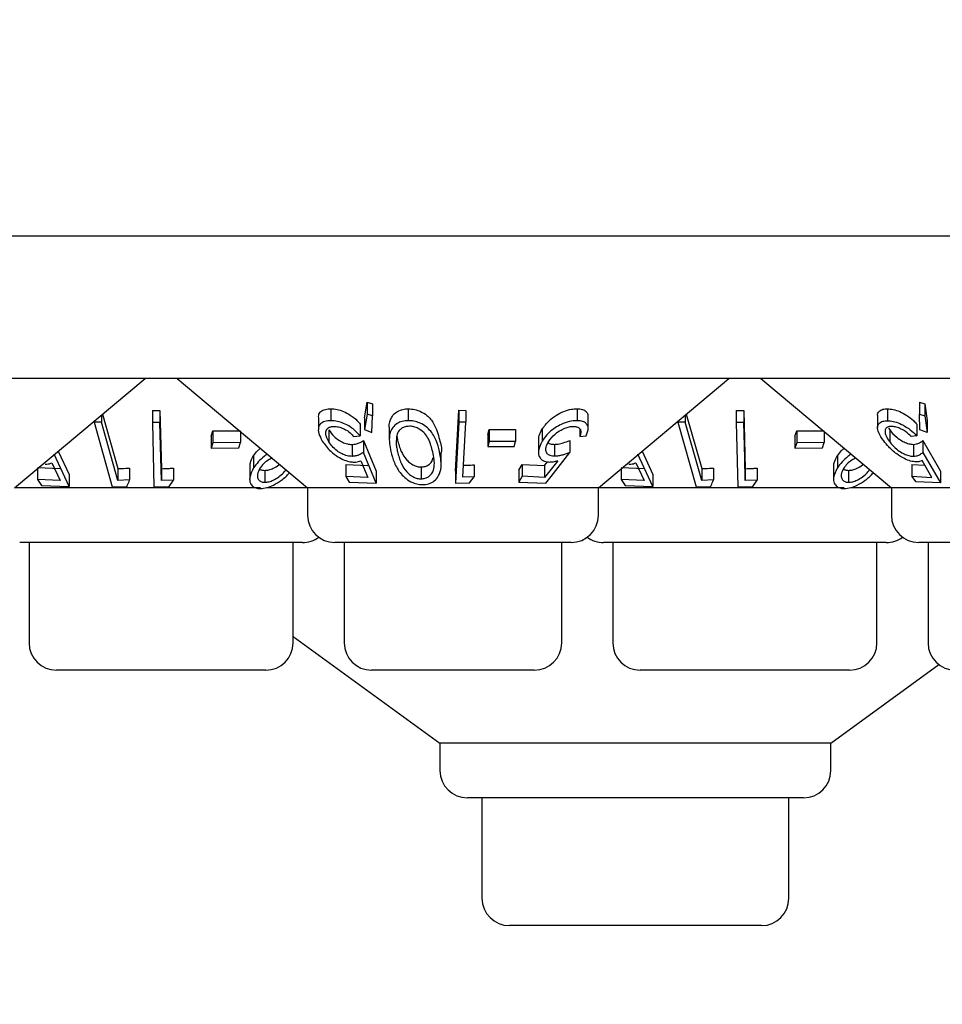
# Model space of a CAD drawing. Units: millimetres. Extents: x 105 to 4150, y 50 to 2920.
# Drawn here: x 873 to 899, y 1131 to 1158 of the extents above; entities that cross this region are included whole.
import ezdxf

# ---------------------------------------------------------------- set-up
doc = ezdxf.new("R2010")
doc.units = ezdxf.units.MM
doc.header["$LTSCALE"] = 10
doc.styles.add('SLDTEXTSTYLE0', font='TXT', dxfattribs={"width": 0.75})
doc.dimstyles.new('SLDDIMSTYLE0', dxfattribs={"dimtxt": 35, "dimasz": 33.02, "dimexe": 0, "dimexo": 0.0625, "dimgap": 8.75, "dimtad": 1, "dimrnd": 1e-09, "dimzin": 12, "dimdsep": 46, "dimtxsty": 'SLDTEXTSTYLE0', "dimsah": 1, "dimcen": 0.09, "dimadec": 0, "dimazin": 3, "dimtfac": 1, "dimtofl": 0, "dimtmove": 0, "dimatfit": 3, "dimfxl": 1, "dimfrac": 2, "dimtolj": 1, "dimtzin": 12, "dimarcsym": 0})

# ---------------------------------------------------------------- blocks, each defined once
blk = doc.blocks.new('_D_1')
at = {"color": 7, "linetype": 'Continuous', "lineweight": 18}
for p, q in [((427.341, 1228.836), (427.341, 1023.036)), ((1731.341, 1228.836), (1731.341, 1023.036)), ((1731.341, 1033.036), (427.341, 1033.036))]:
    blk.add_line(p, q, dxfattribs=at)
for points in [[(427.341, 1033.036), (460.361, 1027.956), (460.361, 1038.116)], [(1731.341, 1033.036), (1698.321, 1038.116), (1698.321, 1027.956)]]:
    blk.add_solid(points, dxfattribs=at)
at = {"color": 7, "linetype": 'Continuous', "lineweight": 18, "insert": (1015.355, 1078.153), "char_height": 35, "attachment_point": 1, "style": 'SLDTEXTSTYLE0'}
blk.add_mtext('1304', dxfattribs=at)

msp = doc.modelspace()

# ---------------------------------------------------------------- linework, layer by layer
at = {"color": 7, "linetype": 'Continuous', "lineweight": 25}
for p, q in [((1727.341, 1151.936), (431.341, 1151.936)), ((925.841, 1148.036), (732.841, 1148.036)), ((873.326, 1145.036), (876.901, 1148.036)), ((877.781, 1148.036), (881.357, 1145.036)), ((889.326, 1145.036), (892.901, 1148.036)), ((893.781, 1148.036), (897.356, 1145.036)), ((882.918, 1146.956), (882.993, 1147.383)), ((882.993, 1147.383), (883.138, 1147.338)), ((882.993, 1147.383), (882.993, 1147.057)), ((883.138, 1147.338), (883.138, 1147.011)), ((898.125, 1147.384), (898.27, 1147.338)), ((898.125, 1147.384), (898.125, 1147.058)), ((898.27, 1147.338), (898.334, 1146.879)), ((898.27, 1147.338), (898.27, 1147.012)), ((875.736, 1147.058), (876.158, 1145.564)), ((877.102, 1147.153), (877.311, 1147.154)), ((877.102, 1147.153), (877.102, 1146.827)), ((877.311, 1147.154), (877.351, 1145.56)), ((877.311, 1147.154), (877.311, 1146.827)), ((881.996, 1147.202), (881.996, 1146.875)), ((882.993, 1147.057), (882.918, 1146.63)), ((883.138, 1147.011), (882.993, 1147.057)), ((884.117, 1147.201), (884.117, 1146.874)), ((885.407, 1145.49), (885.498, 1147.161)), ((885.498, 1147.161), (885.695, 1147.159)), ((885.498, 1147.161), (885.498, 1146.834)), ((885.695, 1147.159), (885.695, 1146.833)), ((888.742, 1147.201), (888.742, 1146.875)), ((891.736, 1147.058), (892.158, 1145.564)), ((893.102, 1147.153), (893.311, 1147.154)), ((893.102, 1147.153), (893.102, 1146.827)), ((893.311, 1147.154), (893.351, 1145.56)), ((893.311, 1147.154), (893.311, 1146.827)), ((897.246, 1147.201), (897.246, 1146.875)), ((898.125, 1147.058), (898.27, 1147.012)), ((898.132, 1146.629), (898.125, 1147.058)), ((875.505, 1146.864), (875.505, 1146.833)), ((875.505, 1146.833), (876.003, 1145.066)), ((875.708, 1146.832), (875.505, 1146.833)), ((875.708, 1147.034), (875.708, 1146.832)), ((876.158, 1145.238), (875.708, 1146.832)), ((877.102, 1146.827), (877.146, 1145.06)), ((877.311, 1146.827), (877.102, 1146.827)), ((881.651, 1146.954), (881.651, 1146.627)), ((882.918, 1146.956), (882.918, 1146.63)), ((883.12, 1146.554), (883.138, 1147.011)), ((885.498, 1146.834), (885.407, 1145.164)), ((885.695, 1146.833), (885.498, 1146.834)), ((885.613, 1145.326), (885.695, 1146.833)), ((889.046, 1146.653), (889.046, 1146.977)), ((891.505, 1146.864), (891.505, 1146.833)), ((891.708, 1146.832), (891.505, 1146.833)), ((891.505, 1146.833), (892.003, 1145.066)), ((891.708, 1147.034), (891.708, 1146.832)), ((892.158, 1145.238), (891.708, 1146.832)), ((893.311, 1146.827), (893.102, 1146.827)), ((893.102, 1146.827), (893.146, 1145.06)), ((896.979, 1147.014), (896.979, 1146.688)), ((898.053, 1146.784), (898.053, 1146.458)), ((898.27, 1147.012), (898.334, 1146.553)), ((898.334, 1146.879), (898.334, 1146.553)), ((878.712, 1146.452), (878.76, 1146.599)), ((878.76, 1146.599), (879.518, 1146.601)), ((878.76, 1146.599), (878.76, 1146.273)), ((879.518, 1146.578), (879.518, 1146.275)), ((881.94, 1146.621), (881.94, 1146.294)), ((882.794, 1146.783), (882.794, 1146.456)), ((882.918, 1146.63), (883.12, 1146.554)), ((883.595, 1146.687), (883.595, 1146.358)), ((886.296, 1146.497), (886.334, 1146.635)), ((886.334, 1146.635), (887.057, 1146.635)), ((886.334, 1146.635), (886.334, 1146.309)), ((887.057, 1146.635), (887.057, 1146.309)), ((887.786, 1146.644), (887.786, 1146.318)), ((888.816, 1146.649), (888.816, 1146.442)), ((894.712, 1146.452), (894.76, 1146.599)), ((894.76, 1146.599), (895.518, 1146.601)), ((894.76, 1146.599), (894.76, 1146.273)), ((895.518, 1146.578), (895.518, 1146.275)), ((897.28, 1146.671), (897.31, 1146.622)), ((897.31, 1146.622), (897.31, 1146.296)), ((898.334, 1146.553), (898.132, 1146.629)), ((878.712, 1146.452), (878.712, 1146.126)), ((878.76, 1146.273), (878.712, 1146.126)), ((879.518, 1146.275), (878.76, 1146.273)), ((879.47, 1146.128), (879.518, 1146.275)), ((882.618, 1146.441), (882.794, 1146.456)), ((882.888, 1146.329), (883.24, 1145.489)), ((882.888, 1146.329), (882.888, 1146.003)), ((883.8, 1146.457), (883.82, 1146.346)), ((886.296, 1146.497), (886.296, 1146.171)), ((886.334, 1146.309), (886.296, 1146.171)), ((887.057, 1146.309), (886.334, 1146.309)), ((887.019, 1146.171), (887.057, 1146.309)), ((887.682, 1146.346), (887.682, 1146.017)), ((888.548, 1146.331), (888.548, 1146.005)), ((888.816, 1146.442), (888.992, 1146.457)), ((894.712, 1146.452), (894.712, 1146.126)), ((894.76, 1146.273), (894.712, 1146.126)), ((895.518, 1146.275), (894.76, 1146.273)), ((895.47, 1146.128), (895.518, 1146.275)), ((898.053, 1146.458), (897.894, 1146.442)), ((898.222, 1146.333), (898.701, 1145.495)), ((898.222, 1146.333), (898.222, 1146.006)), ((874.523, 1146.04), (874.821, 1145.401)), ((878.712, 1146.126), (879.47, 1146.128)), ((882.576, 1146.224), (882.576, 1145.898)), ((883.24, 1145.162), (882.888, 1146.003)), ((885.018, 1145.673), (885.018, 1146)), ((886.296, 1146.171), (887.019, 1146.171)), ((888.127, 1146.226), (888.127, 1145.9)), ((890.523, 1146.04), (890.821, 1145.401)), ((894.712, 1146.126), (895.47, 1146.128)), ((897.958, 1146.227), (897.958, 1145.901)), ((898.222, 1146.006), (898.701, 1145.169)), ((874.349, 1145.719), (874.577, 1145.236)), ((874.821, 1145.074), (874.41, 1145.958)), ((879.877, 1145.911), (879.877, 1145.585)), ((882.815, 1145.776), (883.01, 1145.317)), ((888.212, 1145.778), (887.849, 1145.32)), ((887.849, 1145.646), (887.929, 1145.747)), ((890.349, 1145.719), (890.577, 1145.236)), ((890.821, 1145.074), (890.41, 1145.958)), ((895.877, 1145.911), (895.877, 1145.585)), ((898.463, 1145.322), (898.198, 1145.78)), ((873.952, 1145.589), (874.577, 1145.562)), ((873.952, 1145.561), (873.952, 1145.263)), ((876.158, 1145.564), (876.158, 1145.238)), ((876.479, 1145.576), (876.479, 1145.25)), ((877.351, 1145.56), (877.351, 1145.234)), ((877.681, 1145.575), (877.681, 1145.249)), ((879.77, 1145.605), (879.77, 1145.277)), ((880.184, 1145.514), (880.184, 1145.187)), ((882.4, 1145.674), (883.01, 1145.643)), ((882.4, 1145.674), (882.4, 1145.348)), ((883.24, 1145.489), (883.24, 1145.162)), ((884.47, 1145.607), (884.47, 1145.281)), ((885.407, 1145.49), (885.407, 1145.164)), ((885.926, 1145.664), (885.926, 1145.338)), ((887.142, 1145.519), (887.239, 1145.677)), ((887.142, 1145.519), (887.142, 1145.193)), ((887.239, 1145.677), (887.849, 1145.646)), ((887.239, 1145.677), (887.239, 1145.351)), ((887.849, 1145.646), (887.849, 1145.32)), ((889.952, 1145.589), (890.577, 1145.562)), ((889.952, 1145.561), (889.952, 1145.263)), ((892.158, 1145.564), (892.158, 1145.238)), ((892.479, 1145.576), (892.479, 1145.25)), ((893.351, 1145.56), (893.351, 1145.234)), ((893.681, 1145.575), (893.681, 1145.249)), ((895.77, 1145.605), (895.77, 1145.277)), ((896.184, 1145.514), (896.184, 1145.187)), ((897.912, 1145.679), (898.268, 1145.659)), ((897.912, 1145.679), (897.912, 1145.352)), ((898.701, 1145.495), (898.701, 1145.169)), ((874.577, 1145.236), (873.952, 1145.263)), ((873.952, 1145.263), (874.062, 1145.096)), ((874.821, 1145.401), (874.821, 1145.074)), ((876.479, 1145.25), (876.158, 1145.238)), ((877.681, 1145.249), (877.351, 1145.234)), ((877.56, 1145.068), (877.681, 1145.249)), ((883.01, 1145.317), (882.4, 1145.348)), ((882.4, 1145.348), (882.498, 1145.19)), ((882.498, 1145.19), (883.24, 1145.162)), ((885.407, 1145.164), (885.798, 1145.168)), ((885.926, 1145.338), (885.613, 1145.326)), ((885.798, 1145.168), (885.926, 1145.338)), ((887.239, 1145.351), (887.142, 1145.193)), ((887.142, 1145.193), (887.884, 1145.166)), ((887.849, 1145.32), (887.239, 1145.351)), ((890.577, 1145.236), (889.952, 1145.263)), ((889.952, 1145.263), (890.061, 1145.096)), ((890.821, 1145.401), (890.821, 1145.074)), ((892.479, 1145.25), (892.158, 1145.238)), ((893.681, 1145.249), (893.351, 1145.234)), ((893.56, 1145.068), (893.681, 1145.249)), ((898.031, 1145.195), (897.912, 1145.352)), ((897.912, 1145.352), (898.463, 1145.322)), ((898.701, 1145.169), (898.031, 1145.195)), ((880.064, 1145.036), (873.326, 1145.036)), ((874.062, 1145.096), (874.821, 1145.074)), ((876.003, 1145.066), (876.405, 1145.07)), ((877.146, 1145.06), (877.56, 1145.068)), ((881.357, 1145.036), (880.245, 1145.036)), ((881.357, 1145.036), (881.357, 1144.286)), ((889.326, 1145.036), (881.357, 1145.036)), ((889.326, 1144.286), (889.326, 1145.036)), ((896.064, 1145.036), (889.326, 1145.036)), ((890.061, 1145.096), (890.821, 1145.074)), ((892.003, 1145.066), (892.405, 1145.07)), ((893.146, 1145.06), (893.56, 1145.068)), ((897.356, 1145.036), (896.245, 1145.036)), ((897.356, 1145.036), (897.356, 1144.286)), ((905.326, 1145.036), (897.356, 1145.036)), ((881.216, 1143.536), (873.467, 1143.536)), ((873.722, 1143.536), (873.722, 1140.786)), ((880.96, 1140.786), (880.96, 1143.536)), ((888.576, 1143.536), (882.107, 1143.536)), ((882.362, 1143.536), (882.362, 1140.786)), ((888.32, 1140.786), (888.32, 1143.536)), ((897.216, 1143.536), (889.467, 1143.536)), ((889.722, 1143.536), (889.722, 1140.786)), ((896.96, 1140.786), (896.96, 1143.536)), ((904.576, 1143.536), (898.107, 1143.536)), ((898.362, 1143.536), (898.362, 1140.786)), ((880.96, 1140.96), (884.985, 1138.036)), ((895.697, 1138.036), (898.66, 1140.188)), ((880.21, 1140.036), (874.472, 1140.036)), ((887.57, 1140.036), (883.112, 1140.036)), ((896.21, 1140.036), (890.472, 1140.036)), ((884.985, 1138.036), (884.985, 1137.286)), ((895.697, 1138.036), (884.985, 1138.036)), ((895.697, 1137.286), (895.697, 1138.036)), ((894.947, 1136.536), (885.735, 1136.536)), ((886.136, 1136.536), (886.136, 1133.786)), ((894.546, 1133.786), (894.546, 1136.536)), ((893.796, 1133.036), (886.886, 1133.036))]:
    msp.add_line(p, q, dxfattribs=at)
at = {"color": 7, "linetype": 'Continuous', "lineweight": 25, "flags": 128}
for points in [[(877.351, 1145.234), (877.335, 1145.859), (877.311, 1146.827)], [(893.351, 1145.234), (893.335, 1145.859), (893.311, 1146.827)]]:
    msp.add_lwpolyline(points, dxfattribs=at)
at = {"color": 7, "linetype": 'Continuous', "lineweight": 25}
for centre, start, end in [((882.107, 1144.286), 180, 270), ((888.576, 1144.286), 270, 0), ((898.107, 1144.286), 180, 270), ((881.216, 1144.286), 270, 306.4187), ((889.467, 1144.286), 233.5813, 270), ((897.216, 1144.286), 270, 306.4187), ((874.472, 1140.786), 180, 270), ((880.21, 1140.786), 270, 0), ((883.112, 1140.786), 180, 270), ((887.57, 1140.786), 270, 0), ((890.472, 1140.786), 180, 270), ((896.21, 1140.786), 270, 0), ((899.112, 1140.786), 180, 270), ((885.735, 1137.286), 180, 270), ((894.947, 1137.286), 270, 0), ((886.886, 1133.786), 180, 270), ((893.796, 1133.786), 270, 0)]:
    msp.add_arc(centre, 0.75, start, end, dxfattribs=at)
for points, knots in [([(881.661, 1146.954), (881.659, 1146.979), (881.653, 1147.047), (881.713, 1147.132), (881.833, 1147.193), (881.945, 1147.199), (881.996, 1147.202)], [0, 0, 0, 0, 0.172959, 0.4641, 0.756919, 1, 1, 1, 1]), ([(881.996, 1147.202), (882.051, 1147.199), (882.161, 1147.193), (882.351, 1147.131), (882.549, 1147.025), (882.698, 1146.9), (882.77, 1146.812), (882.794, 1146.783)], [0, 0, 0, 0, 0.182474, 0.366077, 0.583752, 0.857357, 1, 1, 1, 1]), ([(883.597, 1146.687), (883.597, 1146.692), (883.583, 1146.792), (883.627, 1146.935), (883.745, 1147.09), (883.883, 1147.167), (884.014, 1147.198), (884.092, 1147.2), (884.117, 1147.201)], [0, 0, 0, 0, 0.023827, 0.411547, 0.61661, 0.789978, 0.932701, 1, 1, 1, 1]), ([(884.117, 1147.201), (884.176, 1147.197), (884.294, 1147.19), (884.474, 1147.126), (884.667, 1147), (884.873, 1146.74), (884.932, 1146.509), (884.971, 1146.36)], [0, 0, 0, 0, 0.106283, 0.21292, 0.34846, 0.578316, 1, 1, 1, 1]), ([(887.786, 1146.644), (887.842, 1146.722), (887.941, 1146.859), (888.156, 1147.025), (888.372, 1147.136), (888.575, 1147.193), (888.692, 1147.199), (888.742, 1147.201)], [0, 0, 0, 0, 0.287242, 0.509928, 0.68752, 0.866227, 1, 1, 1, 1]), ([(888.742, 1147.201), (888.793, 1147.199), (888.897, 1147.193), (888.993, 1147.134), (889.043, 1147.061), (889.038, 1147.002), (889.035, 1146.977)], [0, 0, 0, 0, 0.274245, 0.550563, 0.811514, 1, 1, 1, 1]), ([(896.983, 1147.014), (896.982, 1147.019), (896.971, 1147.066), (897.01, 1147.133), (897.104, 1147.193), (897.202, 1147.198), (897.246, 1147.201)], [0, 0, 0, 0, 0.045255, 0.386956, 0.730506, 1, 1, 1, 1]), ([(897.246, 1147.201), (897.298, 1147.198), (897.403, 1147.192), (897.597, 1147.125), (897.79, 1147.019), (897.945, 1146.898), (898.022, 1146.817), (898.053, 1146.784)], [0, 0, 0, 0, 0.190357, 0.382051, 0.607966, 0.844098, 1, 1, 1, 1]), ([(881.996, 1146.875), (881.937, 1146.871), (881.818, 1146.864), (881.703, 1146.797), (881.643, 1146.683), (881.651, 1146.521), (881.723, 1146.386), (881.76, 1146.317)], [0, 0, 0, 0, 0.169876, 0.340708, 0.498967, 0.743305, 1, 1, 1, 1]), ([(882.794, 1146.456), (882.727, 1146.532), (882.618, 1146.654), (882.401, 1146.782), (882.217, 1146.852), (882.082, 1146.874), (882.013, 1146.875), (881.996, 1146.875)], [0, 0, 0, 0, 0.360116, 0.580367, 0.760483, 0.940825, 1, 1, 1, 1]), ([(884.117, 1146.874), (884.06, 1146.87), (883.945, 1146.863), (883.793, 1146.797), (883.655, 1146.669), (883.567, 1146.409), (883.61, 1146.179), (883.638, 1146.033)], [0, 0, 0, 0, 0.10677, 0.213859, 0.354392, 0.5872, 1, 1, 1, 1]), ([(884.971, 1146.034), (884.945, 1146.134), (884.894, 1146.333), (884.758, 1146.574), (884.577, 1146.74), (884.411, 1146.826), (884.248, 1146.87), (884.155, 1146.873), (884.117, 1146.874)], [0, 0, 0, 0, 0.2827247, 0.5674964, 0.6984558, 0.8304604, 0.9308194, 1, 1, 1, 1]), ([(888.742, 1146.875), (888.672, 1146.871), (888.532, 1146.862), (888.314, 1146.784), (888.098, 1146.659), (887.913, 1146.501), (887.825, 1146.375), (887.786, 1146.318)], [0, 0, 0, 0, 0.183377, 0.368992, 0.529278, 0.789423, 1, 1, 1, 1]), ([(888.992, 1146.457), (889.02, 1146.532), (889.066, 1146.654), (889.018, 1146.782), (888.931, 1146.851), (888.828, 1146.874), (888.76, 1146.875), (888.742, 1146.875)], [0, 0, 0, 0, 0.359033, 0.581788, 0.758388, 0.935296, 1, 1, 1, 1]), ([(897.146, 1146.319), (897.094, 1146.395), (897.002, 1146.532), (896.967, 1146.698), (897.006, 1146.808), (897.105, 1146.866), (897.203, 1146.872), (897.246, 1146.875)], [0, 0, 0, 0, 0.285668, 0.512194, 0.686784, 0.862305, 1, 1, 1, 1]), ([(897.246, 1146.875), (897.298, 1146.872), (897.403, 1146.866), (897.597, 1146.799), (897.79, 1146.693), (897.945, 1146.572), (898.022, 1146.49), (898.053, 1146.458)], [0, 0, 0, 0, 0.190354, 0.38207, 0.60796, 0.844096, 1, 1, 1, 1]), ([(881.94, 1146.294), (881.902, 1146.368), (881.841, 1146.487), (881.865, 1146.615), (881.923, 1146.685), (882.001, 1146.715), (882.059, 1146.717), (882.082, 1146.719)], [0, 0, 0, 0, 0.375265, 0.604914, 0.770829, 0.910572, 1, 1, 1, 1]), ([(881.94, 1146.621), (881.982, 1146.561), (882.051, 1146.463), (882.202, 1146.344), (882.341, 1146.268), (882.47, 1146.229), (882.544, 1146.226), (882.576, 1146.224)], [0, 0, 0, 0, 0.323561, 0.531326, 0.702153, 0.874078, 1, 1, 1, 1]), ([(882.082, 1146.719), (882.123, 1146.716), (882.204, 1146.71), (882.337, 1146.662), (882.472, 1146.589), (882.561, 1146.508), (882.606, 1146.455), (882.618, 1146.441)], [0, 0, 0, 0, 0.2022409, 0.4053133, 0.6171921, 0.8951322, 1, 1, 1, 1]), ([(884.145, 1146.723), (884.106, 1146.72), (884.027, 1146.714), (883.932, 1146.669), (883.841, 1146.59), (883.81, 1146.507), (883.798, 1146.45), (883.797, 1146.442)], [0, 0, 0, 0, 0.183784, 0.368252, 0.575057, 0.943813, 1, 1, 1, 1]), ([(884.785, 1146.021), (884.756, 1146.14), (884.714, 1146.311), (884.58, 1146.523), (884.449, 1146.636), (884.305, 1146.701), (884.207, 1146.721), (884.156, 1146.723), (884.145, 1146.723)], [0, 0, 0, 0, 0.420462, 0.59946, 0.780183, 0.883067, 0.973808, 1, 1, 1, 1]), ([(887.693, 1146.346), (887.693, 1146.386), (887.693, 1146.483), (887.752, 1146.585), (887.786, 1146.644)], [0, 0, 0, 0, 0.4211913, 1, 1, 1, 1]), ([(887.958, 1146.295), (888.011, 1146.369), (888.097, 1146.486), (888.285, 1146.614), (888.43, 1146.683), (888.548, 1146.715), (888.61, 1146.717), (888.636, 1146.719)], [0, 0, 0, 0, 0.3759708, 0.5997858, 0.7697595, 0.9027417, 1, 1, 1, 1]), ([(888.636, 1146.719), (888.673, 1146.716), (888.746, 1146.709), (888.817, 1146.663), (888.856, 1146.59), (888.842, 1146.509), (888.822, 1146.456), (888.816, 1146.442)], [0, 0, 0, 0, 0.202035, 0.404308, 0.619306, 0.894938, 1, 1, 1, 1]), ([(897.353, 1146.719), (897.321, 1146.716), (897.256, 1146.71), (897.196, 1146.659), (897.175, 1146.577), (897.204, 1146.451), (897.271, 1146.353), (897.31, 1146.296)], [0, 0, 0, 0, 0.145145, 0.291145, 0.494145, 0.707222, 1, 1, 1, 1]), ([(897.31, 1146.622), (897.368, 1146.553), (897.458, 1146.447), (897.63, 1146.326), (897.766, 1146.26), (897.877, 1146.23), (897.936, 1146.228), (897.958, 1146.227)], [0, 0, 0, 0, 0.3722211, 0.5737802, 0.7373716, 0.9014471, 1, 1, 1, 1]), ([(897.894, 1146.442), (897.847, 1146.488), (897.77, 1146.564), (897.624, 1146.651), (897.494, 1146.701), (897.403, 1146.718), (897.361, 1146.719), (897.353, 1146.719)], [0, 0, 0, 0, 0.331119, 0.545591, 0.760375, 0.956814, 1, 1, 1, 1]), ([(881.76, 1146.317), (881.828, 1146.222), (881.936, 1146.071), (882.168, 1145.894), (882.355, 1145.794), (882.512, 1145.747), (882.597, 1145.743), (882.633, 1145.741)], [0, 0, 0, 0, 0.367374, 0.586488, 0.754643, 0.896726, 1, 1, 1, 1]), ([(882.576, 1145.898), (882.531, 1145.901), (882.442, 1145.906), (882.294, 1145.963), (882.148, 1146.055), (882.023, 1146.171), (881.966, 1146.255), (881.94, 1146.294)], [0, 0, 0, 0, 0.174921, 0.351581, 0.541219, 0.787748, 1, 1, 1, 1]), ([(882.576, 1146.224), (882.607, 1146.227), (882.678, 1146.232), (882.784, 1146.267), (882.85, 1146.307), (882.888, 1146.329)], [0, 0, 0, 0, 0.2435399, 0.5685399, 1, 1, 1, 1]), ([(883.797, 1146.442), (883.791, 1146.389), (883.78, 1146.293), (883.794, 1146.151), (883.811, 1146.064), (883.82, 1146.02)], [0, 0, 0, 0, 0.388642, 0.693613, 1, 1, 1, 1]), ([(883.82, 1146.346), (883.848, 1146.242), (883.898, 1146.057), (884.029, 1145.838), (884.172, 1145.705), (884.291, 1145.639), (884.397, 1145.61), (884.452, 1145.608), (884.47, 1145.607)], [0, 0, 0, 0, 0.361152, 0.64294, 0.759067, 0.876066, 0.960881, 1, 1, 1, 1]), ([(884.971, 1146.36), (885.006, 1146.241), (885.042, 1146.119), (885.017, 1146.001), (885.017, 1146)], [0, 0, 0, 0, 0.986159, 1, 1, 1, 1]), ([(887.786, 1146.318), (887.737, 1146.219), (887.661, 1146.065), (887.698, 1145.888), (887.779, 1145.788), (887.889, 1145.747), (887.968, 1145.744), (887.992, 1145.743)], [0, 0, 0, 0, 0.385726, 0.597271, 0.762825, 0.929521, 1, 1, 1, 1]), ([(888.127, 1145.9), (888.085, 1145.903), (888, 1145.909), (887.916, 1145.967), (887.878, 1146.061), (887.893, 1146.176), (887.938, 1146.258), (887.958, 1146.295)], [0, 0, 0, 0, 0.17797, 0.357964, 0.550414, 0.797023, 1, 1, 1, 1]), ([(887.95, 1146.278), (887.954, 1146.273), (887.976, 1146.247), (888.041, 1146.23), (888.103, 1146.227), (888.127, 1146.226)], [0, 0, 0, 0, 0.125954, 0.667688, 1, 1, 1, 1]), ([(888.127, 1146.226), (888.16, 1146.228), (888.236, 1146.233), (888.38, 1146.269), (888.487, 1146.309), (888.548, 1146.331)], [0, 0, 0, 0, 0.2432154, 0.5673529, 1, 1, 1, 1]), ([(898.04, 1145.745), (897.989, 1145.749), (897.886, 1145.758), (897.693, 1145.838), (897.48, 1145.973), (897.286, 1146.145), (897.188, 1146.265), (897.146, 1146.319)], [0, 0, 0, 0, 0.157635, 0.316322, 0.52543, 0.790792, 1, 1, 1, 1]), ([(897.31, 1146.296), (897.368, 1146.227), (897.458, 1146.121), (897.63, 1146), (897.766, 1145.933), (897.877, 1145.904), (897.936, 1145.902), (897.958, 1145.901)], [0, 0, 0, 0, 0.3722159, 0.5737721, 0.7373916, 0.9014485, 1, 1, 1, 1]), ([(897.958, 1146.227), (897.986, 1146.23), (898.05, 1146.234), (898.139, 1146.271), (898.192, 1146.31), (898.222, 1146.333)], [0, 0, 0, 0, 0.243373, 0.565321, 1, 1, 1, 1]), ([(879.877, 1145.911), (879.911, 1145.96), (879.963, 1146.033), (880.037, 1146.101), (880.061, 1146.123)], [0, 0, 0, 0, 0.673376, 1, 1, 1, 1]), ([(882.888, 1146.003), (882.845, 1145.978), (882.78, 1145.939), (882.673, 1145.905), (882.609, 1145.9), (882.576, 1145.898)], [0, 0, 0, 0, 0.486902, 0.739547, 1, 1, 1, 1]), ([(883.638, 1146.033), (883.665, 1145.93), (883.718, 1145.725), (883.864, 1145.469), (884.049, 1145.283), (884.214, 1145.182), (884.378, 1145.129), (884.471, 1145.124), (884.512, 1145.122)], [0, 0, 0, 0, 0.281604, 0.565139, 0.699507, 0.834936, 0.928212, 1, 1, 1, 1]), ([(883.82, 1146.02), (883.848, 1145.916), (883.898, 1145.73), (884.029, 1145.512), (884.172, 1145.378), (884.291, 1145.313), (884.397, 1145.283), (884.452, 1145.281), (884.47, 1145.281)], [0, 0, 0, 0, 0.3611777, 0.6429625, 0.7590891, 0.8760673, 0.960881, 1, 1, 1, 1]), ([(884.47, 1145.281), (884.508, 1145.284), (884.584, 1145.291), (884.687, 1145.345), (884.787, 1145.448), (884.856, 1145.682), (884.814, 1145.883), (884.785, 1146.021)], [0, 0, 0, 0, 0.087532, 0.175193, 0.307558, 0.523403, 1, 1, 1, 1]), ([(884.512, 1145.122), (884.565, 1145.126), (884.672, 1145.135), (884.815, 1145.205), (884.947, 1145.337), (885.051, 1145.622), (885.003, 1145.867), (884.971, 1146.034)], [0, 0, 0, 0, 0.097177, 0.194624, 0.328034, 0.540659, 1, 1, 1, 1]), ([(887.884, 1145.166), (887.932, 1145.227), (888.154, 1145.506), (888.375, 1145.786), (888.548, 1146.005)], [0, 0, 0, 0, 0.217299, 1, 1, 1, 1]), ([(888.548, 1146.005), (888.48, 1145.98), (888.375, 1145.941), (888.232, 1145.907), (888.162, 1145.902), (888.127, 1145.9)], [0, 0, 0, 0, 0.486483, 0.739501, 1, 1, 1, 1]), ([(895.877, 1145.911), (895.911, 1145.96), (895.963, 1146.033), (896.037, 1146.101), (896.061, 1146.123)], [0, 0, 0, 0, 0.6733472, 1, 1, 1, 1]), ([(897.958, 1145.901), (897.986, 1145.903), (898.05, 1145.908), (898.139, 1145.944), (898.192, 1145.984), (898.222, 1146.006)], [0, 0, 0, 0, 0.243369, 0.565285, 1, 1, 1, 1]), ([(874.164, 1145.681), (874.181, 1145.682), (874.224, 1145.683), (874.287, 1145.696), (874.328, 1145.711), (874.349, 1145.719)], [0, 0, 0, 0, 0.247201, 0.61985, 1, 1, 1, 1]), ([(879.782, 1145.605), (879.78, 1145.643), (879.777, 1145.74), (879.839, 1145.847), (879.877, 1145.911)], [0, 0, 0, 0, 0.392521, 1, 1, 1, 1]), ([(880.253, 1145.961), (880.223, 1145.939), (880.132, 1145.87), (879.997, 1145.745), (879.917, 1145.639), (879.877, 1145.585)], [0, 0, 0, 0, 0.194278, 0.590801, 1, 1, 1, 1]), ([(880.382, 1145.853), (880.345, 1145.834), (880.256, 1145.788), (880.138, 1145.69), (880.081, 1145.613), (880.052, 1145.573)], [0, 0, 0, 0, 0.25655, 0.619017, 1, 1, 1, 1]), ([(882.633, 1145.741), (882.65, 1145.741), (882.692, 1145.742), (882.753, 1145.755), (882.794, 1145.769), (882.815, 1145.776)], [0, 0, 0, 0, 0.247174, 0.620104, 1, 1, 1, 1]), ([(884.47, 1145.607), (884.508, 1145.61), (884.584, 1145.617), (884.686, 1145.672), (884.772, 1145.754), (884.79, 1145.829), (884.8, 1145.866)], [0, 0, 0, 0, 0.198815, 0.397926, 0.698572, 1, 1, 1, 1]), ([(887.992, 1145.743), (888.009, 1145.744), (888.053, 1145.745), (888.127, 1145.757), (888.184, 1145.771), (888.212, 1145.778)], [0, 0, 0, 0, 0.247177, 0.620023, 1, 1, 1, 1]), ([(890.164, 1145.681), (890.181, 1145.682), (890.224, 1145.683), (890.287, 1145.696), (890.328, 1145.711), (890.349, 1145.719)], [0, 0, 0, 0, 0.247059, 0.619778, 1, 1, 1, 1]), ([(895.782, 1145.605), (895.78, 1145.643), (895.777, 1145.74), (895.839, 1145.847), (895.877, 1145.911)], [0, 0, 0, 0, 0.392507, 1, 1, 1, 1]), ([(896.254, 1145.961), (896.223, 1145.939), (896.132, 1145.87), (895.997, 1145.745), (895.917, 1145.639), (895.877, 1145.585)], [0, 0, 0, 0, 0.1943468, 0.5908042, 1, 1, 1, 1]), ([(896.382, 1145.853), (896.345, 1145.834), (896.256, 1145.788), (896.138, 1145.69), (896.081, 1145.613), (896.052, 1145.573)], [0, 0, 0, 0, 0.25655, 0.619017, 1, 1, 1, 1]), ([(898.198, 1145.78), (898.175, 1145.771), (898.141, 1145.756), (898.086, 1145.746), (898.055, 1145.745), (898.04, 1145.745)], [0, 0, 0, 0, 0.492583, 0.744761, 1, 1, 1, 1]), ([(876.158, 1145.564), (876.23, 1145.566), (876.337, 1145.568), (876.444, 1145.574), (876.479, 1145.576)], [0, 0, 0, 0, 0.675731, 1, 1, 1, 1]), ([(877.351, 1145.56), (877.425, 1145.562), (877.535, 1145.565), (877.645, 1145.573), (877.681, 1145.575)], [0, 0, 0, 0, 0.6708221, 1, 1, 1, 1]), ([(879.877, 1145.585), (879.831, 1145.495), (879.756, 1145.347), (879.774, 1145.169), (879.85, 1145.07), (879.952, 1145.02), (880.031, 1145.016), (880.065, 1145.014)], [0, 0, 0, 0, 0.35207, 0.576364, 0.754574, 0.895596, 1, 1, 1, 1]), ([(880.052, 1145.573), (880.021, 1145.515), (879.968, 1145.413), (879.985, 1145.294), (880.036, 1145.223), (880.107, 1145.191), (880.162, 1145.188), (880.184, 1145.187)], [0, 0, 0, 0, 0.3302943, 0.5760052, 0.7544945, 0.8988001, 1, 1, 1, 1]), ([(880.04, 1145.558), (880.043, 1145.555), (880.058, 1145.535), (880.109, 1145.518), (880.162, 1145.515), (880.184, 1145.514)], [0, 0, 0, 0, 0.0850701, 0.622827, 1, 1, 1, 1]), ([(880.065, 1145.014), (880.123, 1145.02), (880.24, 1145.031), (880.444, 1145.116), (880.66, 1145.251), (880.805, 1145.376), (880.859, 1145.447), (880.862, 1145.451)], [0, 0, 0, 0, 0.199793, 0.400036, 0.661064, 0.983961, 1, 1, 1, 1]), ([(880.184, 1145.514), (880.221, 1145.517), (880.296, 1145.522), (880.431, 1145.577), (880.531, 1145.633), (880.579, 1145.676), (880.586, 1145.682)], [0, 0, 0, 0, 0.2732098, 0.5477409, 0.9327804, 1, 1, 1, 1]), ([(880.184, 1145.187), (880.221, 1145.19), (880.296, 1145.196), (880.432, 1145.25), (880.569, 1145.335), (880.692, 1145.436), (880.742, 1145.505), (880.764, 1145.533)], [0, 0, 0, 0, 0.1685004, 0.3377782, 0.5752758, 0.8212367, 1, 1, 1, 1]), ([(885.613, 1145.652), (885.653, 1145.653), (885.757, 1145.654), (885.861, 1145.66), (885.926, 1145.664)], [0, 0, 0, 0, 0.380852, 1, 1, 1, 1]), ([(892.158, 1145.564), (892.23, 1145.566), (892.337, 1145.568), (892.444, 1145.574), (892.479, 1145.576)], [0, 0, 0, 0, 0.675557, 1, 1, 1, 1]), ([(893.351, 1145.56), (893.425, 1145.562), (893.535, 1145.565), (893.645, 1145.573), (893.681, 1145.575)], [0, 0, 0, 0, 0.6708221, 1, 1, 1, 1]), ([(895.877, 1145.585), (895.831, 1145.495), (895.756, 1145.347), (895.774, 1145.169), (895.851, 1145.07), (895.952, 1145.02), (896.031, 1145.016), (896.065, 1145.014)], [0, 0, 0, 0, 0.352088, 0.576388, 0.754601, 0.895595, 1, 1, 1, 1]), ([(896.052, 1145.573), (896.021, 1145.515), (895.968, 1145.413), (895.985, 1145.294), (896.036, 1145.223), (896.107, 1145.191), (896.162, 1145.188), (896.184, 1145.187)], [0, 0, 0, 0, 0.3303135, 0.5760244, 0.7545396, 0.8988001, 1, 1, 1, 1]), ([(896.04, 1145.558), (896.043, 1145.555), (896.058, 1145.535), (896.108, 1145.518), (896.162, 1145.515), (896.184, 1145.514)], [0, 0, 0, 0, 0.085172, 0.6228, 1, 1, 1, 1]), ([(896.065, 1145.014), (896.123, 1145.02), (896.24, 1145.031), (896.444, 1145.116), (896.66, 1145.251), (896.805, 1145.376), (896.859, 1145.447), (896.862, 1145.451)], [0, 0, 0, 0, 0.199844, 0.400027, 0.6611, 0.983991, 1, 1, 1, 1]), ([(896.184, 1145.514), (896.221, 1145.517), (896.296, 1145.522), (896.431, 1145.577), (896.531, 1145.633), (896.579, 1145.676), (896.586, 1145.682)], [0, 0, 0, 0, 0.273207, 0.547855, 0.932781, 1, 1, 1, 1]), ([(896.184, 1145.187), (896.221, 1145.19), (896.296, 1145.196), (896.432, 1145.25), (896.569, 1145.336), (896.692, 1145.436), (896.742, 1145.505), (896.764, 1145.533)], [0, 0, 0, 0, 0.168497, 0.337845, 0.57527, 0.821282, 1, 1, 1, 1]), ([(876.405, 1145.07), (876.409, 1145.079), (876.433, 1145.138), (876.458, 1145.198), (876.479, 1145.25)], [0, 0, 0, 0, 0.14244, 1, 1, 1, 1]), ([(892.405, 1145.07), (892.409, 1145.079), (892.434, 1145.138), (892.458, 1145.198), (892.479, 1145.25)], [0, 0, 0, 0, 0.142482, 1, 1, 1, 1])]:
    msp.add_open_spline(points, degree=3, knots=knots, dxfattribs=at)

# ---------------------------------------------------------------- dimensions: what is measured, and where the dimension line sits
at = {"color": 7, "linetype": 'Continuous', "lineweight": 18}
dim = msp.add_linear_dim(base=(427.341, 1033.036), p1=(1731.341, 1238.836), p2=(427.341, 1238.836), dimstyle='SLDDIMSTYLE0', dxfattribs=at)
dim.commit()
dim.dimension.update_dxf_attribs({"geometry": '_D_1', "text_midpoint": (1067.077, 1033.036), "dimtype": 160})

doc.saveas('drawing.dxf')
